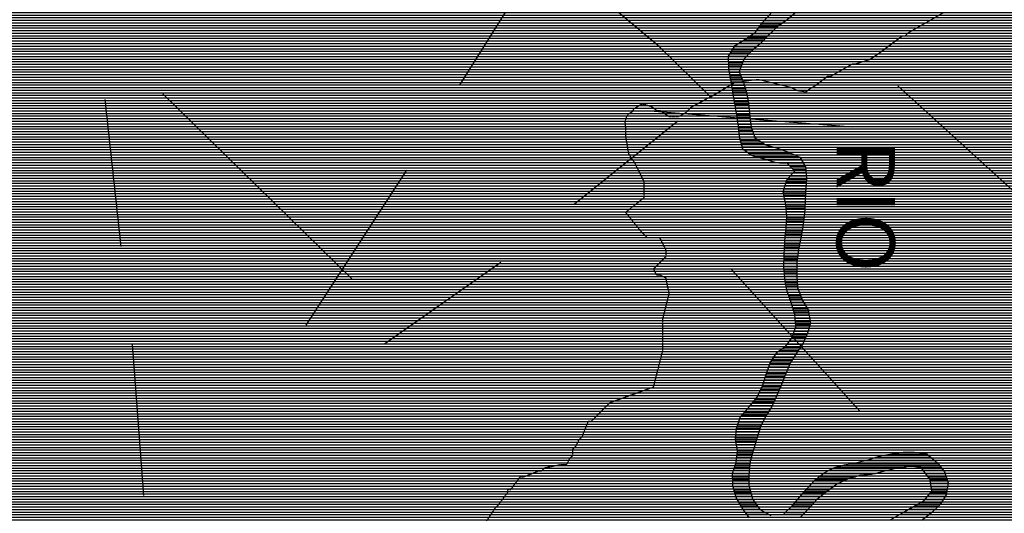
# Model space of a CAD drawing. Extents: x 141309 to 351559, y 7958237 to 8106737.
# Drawn here: x 209213 to 218724, y 8013535 to 8018302 of the extents above; entities that cross this region are included whole.
import ezdxf

# ---------------------------------------------------------------- set-up
doc = ezdxf.new("R2010")
doc.units = 0
doc.header["$MEASUREMENT"] = 0
doc.linetypes.add('TRACO_48', pattern=[2.8, 2.2, -0.6])
for name, color, linetype in [('ESTRADA_N_PAV', 1, 'CONTINUOUS'), ('ESTRADA_PAV', 1, 'CONTINUOUS'), ('FALHAS', 7, 'CONTINUOUS'), ('PEA', 241, 'CONTINUOUS'), ('POLIGONO_RIOS', 140, 'CONTINUOUS'), ('RIOS', 140, 'CONTINUOUS'), ('TEXTO_RIOS', 140, 'CONTINUOUS')]:
    doc.layers.add(name, color=color, linetype=linetype)
doc.styles.add('ROMAND', font='ROMAND.SHX')

# ---------------------------------------------------------------- blocks, each defined once
blk = doc.blocks.new('*X22')
at = {"layer": 'POLIGONO_RIOS'}
for points in [[(216356.970158, 8018232.129535), (216531.67876, 8018232.131282)], [(216379.685031, 8018263.379795), (216574.287021, 8018263.381741)], [(216406.253656, 8018294.630094), (216617.876876, 8018294.63221)], [(216256.091668, 8018138.378427), (216431.115129, 8018138.380178)], [(216302.551027, 8018169.628925), (216462.656911, 8018169.630526)], [(216334.255286, 8018200.879275), (216497.167835, 8018200.880904)], [(216118.034533, 8018044.626948), (216334.871899, 8018044.629116)], [(216159.080257, 8018075.877391), (216370.460046, 8018075.879505)], [(216209.441039, 8018107.127928), (216400.787587, 8018107.129841)], [(216060.522118, 8017950.876274), (216236.611474, 8017950.878035)], [(216079.692923, 8017982.126498), (216266.940416, 8017982.128371)], [(216098.863728, 8018013.376723), (216298.719027, 8018013.378722)], [(216060.2868, 8017919.626238), (216206.791702, 8017919.627703)], [(216061.419976, 8017888.376217), (216195.353519, 8017888.377556)], [(216062.553153, 8017857.126195), (216183.915336, 8017857.127409)], [(216064.194076, 8017825.876178), (216172.477152, 8017825.877261)], [(216069.88176, 8017794.626202), (216165.332463, 8017794.627157)], [(216075.569443, 8017763.376226), (216177.380191, 8017763.377244)], [(216081.257127, 8017732.12625), (216189.427919, 8017732.127332)], [(216086.419944, 8017700.876269), (216201.239752, 8017700.877417)], [(216091.362205, 8017669.626285), (216211.12733, 8017669.627483)], [(216096.304466, 8017638.376302), (216221.014908, 8017638.377549)], [(216101.246726, 8017607.126318), (216230.902486, 8017607.127614)], [(216106.188987, 8017575.876334), (216237.243373, 8017575.877645)], [(216111.131248, 8017544.626351), (216243.058021, 8017544.62767)], [(216116.073509, 8017513.376367), (216248.872669, 8017513.377695)], [(216121.405562, 8017482.126388), (216253.43736, 8017482.127708)], [(216127.57037, 8017450.876416), (216256.957302, 8017450.87771)], [(216133.735178, 8017419.626445), (216260.477244, 8017419.627712)], [(216139.899986, 8017388.376473), (216264.000886, 8017388.377714)], [(216144.586042, 8017357.126487), (216267.538029, 8017357.127717)], [(216148.779688, 8017325.876496), (216271.075173, 8017325.877719)], [(216152.973333, 8017294.626505), (216274.612316, 8017294.627722)], [(216156.698208, 8017263.376509), (216278.673047, 8017263.377729)], [(216159.514217, 8017232.126505), (216289.348123, 8017232.127803)], [(216162.330226, 8017200.8765), (216300.023199, 8017200.877877)], [(216165.646145, 8017169.6265), (216310.698276, 8017169.62795)], [(216173.956154, 8017138.37655), (216351.949598, 8017138.37833)], [(216182.266162, 8017107.1266), (216399.203279, 8017107.128769)], [(216190.57617, 8017075.87665), (216480.937246, 8017075.879554)], [(216205.965404, 8017044.626771), (216578.944063, 8017044.630501)], [(216249.372183, 8017013.377172), (216662.442961, 8017013.381303)], [(216302.349478, 8016982.127669), (216732.109745, 8016982.131967)], [(216418.197878, 8016950.878794), (216762.421239, 8016950.882237)], [(216552.45899, 8016919.630104), (216781.6385, 8016919.632396)], [(216652.852909, 8016888.381075), (216800.855761, 8016888.382555)], [(216657.282807, 8016794.63102), (216810.030249, 8016794.632548)], [(216683.939155, 8016857.131353), (216806.255079, 8016857.132576)], [(216687.612353, 8016825.881357), (216808.142664, 8016825.882562)], [(216606.539572, 8016700.880414), (216807.203046, 8016700.88242)], [(216616.442245, 8016732.130546), (216809.137427, 8016732.132473)], [(216626.953261, 8016763.380684), (216811.071808, 8016763.382525)], [(216587.492785, 8016638.380157), (216803.334284, 8016638.382316)], [(216593.717618, 8016607.130187), (216802.190163, 8016607.132271)], [(216596.6369, 8016669.630282), (216805.268665, 8016669.632368)], [(216599.942451, 8016575.880216), (216801.056089, 8016575.882227)], [(216606.167285, 8016544.630245), (216799.922015, 8016544.632183)], [(216612.180448, 8016513.380272), (216798.357214, 8016513.382134)], [(216615.490984, 8016482.130272), (216796.693373, 8016482.132084)], [(216618.801519, 8016450.880272), (216795.029533, 8016450.882035)], [(216622.112055, 8016419.630273), (216792.803771, 8016419.631979)], [(216619.493783, 8016325.880147), (216780.513811, 8016325.881758)], [(216621.204823, 8016357.130197), (216784.610464, 8016357.131832)], [(216622.915864, 8016388.380248), (216788.707118, 8016388.381906)], [(216611.231355, 8016232.129966), (216765.193789, 8016232.131505)], [(216614.508304, 8016263.380032), (216770.339188, 8016263.38159)], [(216617.782743, 8016294.630097), (216775.484587, 8016294.631674)], [(216602.79964, 8016138.379782), (216747.75015, 8016138.381232)], [(216604.677457, 8016169.629834), (216754.003534, 8016169.631327)], [(216607.954406, 8016200.8799), (216760.04839, 8016200.881421)], [(216597.509044, 8016044.629631), (216730.656941, 8016044.630962)], [(216599.272576, 8016075.879681), (216735.243383, 8016075.881041)], [(216601.036108, 8016107.129732), (216741.496767, 8016107.131136)], [(216594.05823, 8015950.879497), (216719.580345, 8015950.880752)], [(216595.04399, 8015982.12954), (216723.272544, 8015982.130822)], [(216596.029751, 8016013.379583), (216726.964742, 8016013.380892)], [(216593.072469, 8015919.629454), (216719.338632, 8015919.630717)], [(216595.851314, 8015888.379449), (216719.154251, 8015888.380682)], [(216599.214594, 8015857.12945), (216718.96987, 8015857.130647)], [(216602.577874, 8015825.87945), (216718.948554, 8015825.880614)], [(216605.941154, 8015794.629451), (216720.836138, 8015794.6306)], [(216610.615749, 8015763.379465), (216722.723723, 8015763.380586)], [(216616.710837, 8015732.129493), (216724.611308, 8015732.130572)], [(216622.805926, 8015700.87952), (216731.789746, 8015700.88061)], [(216630.357231, 8015669.629563), (216744.202162, 8015669.630701)], [(216641.048751, 8015638.379637), (216756.614578, 8015638.380793)], [(216651.740272, 8015607.129711), (216769.026995, 8015607.130884)], [(216662.431792, 8015575.879785), (216784.400022, 8015575.881004)], [(216671.991509, 8015544.629847), (216803.260182, 8015544.63116)], [(216681.329985, 8015513.379908), (216822.120342, 8015513.381316)], [(216690.668462, 8015482.129968), (216833.476419, 8015482.131396)], [(216699.253369, 8015450.880021), (216838.858346, 8015450.881417)], [(216701.805339, 8015419.630013), (216844.240274, 8015419.631438)], [(216704.357309, 8015388.380006), (216849.622201, 8015388.381459)], [(216693.893475, 8015294.629802), (216827.449761, 8015294.631138)], [(216703.794593, 8015325.879934), (216837.909449, 8015325.881275)], [(216706.909279, 8015357.129998), (216848.369138, 8015357.131413)], [(216650.11765, 8015200.879266), (216789.592937, 8015200.88066)], [(216673.787033, 8015232.129535), (216802.758585, 8015232.130825)], [(216683.992356, 8015263.37967), (216815.924232, 8015263.38099)], [(216551.635211, 8015107.128182), (216734.231731, 8015107.130008)], [(216595.082259, 8015138.378649), (216755.183811, 8015138.38025)], [(216626.448267, 8015169.628996), (216776.135891, 8015169.630493)], [(216476.266801, 8015013.377329), (216672.819035, 8015013.379295)], [(216497.536568, 8015044.627575), (216692.983571, 8015044.629529)], [(216518.806334, 8015075.87782), (216713.279651, 8015075.879765)], [(216438.240302, 8014919.62685), (216627.451856, 8014919.628742)], [(216448.934028, 8014950.87699), (216640.488913, 8014950.878905)], [(216459.627753, 8014982.12713), (216653.52597, 8014982.129069)], [(216406.578971, 8014825.876434), (216589.186581, 8014825.87826)], [(216417.086021, 8014857.126572), (216601.600211, 8014857.128417)], [(216427.59307, 8014888.37671), (216614.414798, 8014888.378579)], [(216356.634215, 8014700.875803), (216537.511169, 8014700.877611)], [(216370.948249, 8014732.125979), (216550.934405, 8014732.127779)], [(216385.262283, 8014763.376155), (216564.357641, 8014763.377946)], [(216396.071922, 8014794.626296), (216576.772952, 8014794.628103)], [(216295.752861, 8014607.125095), (216496.305247, 8014607.1271)], [(216321.008786, 8014638.37538), (216510.223666, 8014638.377273)], [(216342.320181, 8014669.625627), (216524.087933, 8014669.627444)], [(216214.231312, 8014513.374181), (216444.973313, 8014513.376488)], [(216242.922226, 8014544.624501), (216465.137849, 8014544.626723)], [(216270.496936, 8014575.874809), (216482.386828, 8014575.876928)], [(216157.548371, 8014419.623515), (216393.121781, 8014419.625871)], [(216168.137216, 8014450.873654), (216408.544493, 8014450.876058)], [(216185.540399, 8014482.123861), (216424.808777, 8014482.126253)], [(216133.345369, 8014325.873174), (216355.668062, 8014325.875397)], [(216136.370681, 8014357.123237), (216365.063993, 8014357.125524)], [(216146.959526, 8014388.373376), (216377.69907, 8014388.375683)], [(216128.188435, 8014263.373056), (216336.865751, 8014263.375143)], [(216130.467744, 8014232.123046), (216327.376658, 8014232.125015)], [(216130.766902, 8014294.623115), (216346.272131, 8014294.62527)], [(216135.918354, 8014200.873068), (216317.887564, 8014200.874887)], [(216141.368965, 8014169.623089), (216308.398471, 8014169.624759)], [(216146.488027, 8014138.373107), (216298.911838, 8014138.374631)], [(216134.242067, 8014044.622886), (216270.724044, 8014044.624251)], [(216138.324053, 8014075.87296), (216280.119975, 8014075.874378)], [(216142.40604, 8014107.123033), (216289.515906, 8014107.124505)], [(217368.642592, 8014044.63523), (218052.070901, 8014044.642064)], [(217479.255365, 8014075.886369), (218014.173011, 8014075.891718)], [(217616.440829, 8014107.137774), (217976.275121, 8014107.141372)], [(216109.067872, 8013950.872535), (216260.226353, 8013950.874047)], [(216119.240987, 8013982.12267), (216263.011695, 8013982.124107)], [(216129.414101, 8014013.372804), (216265.797038, 8014013.374168)], [(217029.635696, 8013950.881741), (217607.313012, 8013950.887517)], [(217101.03933, 8013982.132488), (217773.122094, 8013982.139209)], [(217233.919575, 8014013.38385), (218085.496353, 8014013.392365)], [(217879.342009, 8013982.140271), (218109.442568, 8013982.142572)], [(217939.010344, 8013950.890834), (218133.388784, 8013950.892778)], [(216099.067598, 8013919.622402), (216257.44101, 8013919.623986)], [(216099.535373, 8013888.372374), (216256.576957, 8013888.373944)], [(216100.003148, 8013857.122345), (216256.298932, 8013857.123908)], [(216894.97004, 8013857.130295), (217191.244261, 8013857.133258)], [(216935.364768, 8013888.380732), (217286.354021, 8013888.384242)], [(216975.759496, 8013919.631169), (217480.500493, 8013919.636216)], [(217963.696828, 8013919.641048), (218150.758458, 8013919.642919)], [(217988.383312, 8013888.391262), (218161.694901, 8013888.392995)], [(218009.692198, 8013857.141442), (218172.631345, 8013857.143072)], [(216100.470922, 8013825.872317), (216256.020906, 8013825.873873)], [(216103.19033, 8013794.622311), (216258.797069, 8013794.623867)], [(216111.842098, 8013763.372365), (216267.262361, 8013763.373919)], [(216807.54471, 8013763.379322), (217036.303066, 8013763.381609)], [(216835.774735, 8013794.629637), (217078.702356, 8013794.632066)], [(216865.124941, 8013825.879964), (217127.914764, 8013825.882591)], [(218013.636079, 8013825.891449), (218181.784517, 8013825.89313)], [(218017.579961, 8013794.641455), (218176.020466, 8013794.64304)], [(218021.523843, 8013763.391462), (218170.256416, 8013763.392949)], [(216120.493865, 8013732.122418), (216275.727654, 8013732.123971)], [(216129.145632, 8013700.872472), (216284.192946, 8013700.874022)], [(216143.082861, 8013669.622578), (216295.435568, 8013669.624102)], [(216727.862549, 8013669.628426), (216913.482438, 8013669.630282)], [(216754.481028, 8013700.878725), (216953.877166, 8013700.880719)], [(216781.012869, 8013732.129023), (216994.271894, 8013732.131156)], [(217956.3352, 8013669.640711), (218134.270329, 8013669.64249)], [(217983.088027, 8013700.891011), (218153.054705, 8013700.892711)], [(218009.840855, 8013732.141312), (218164.492365, 8013732.142858)], [(216161.366975, 8013638.372728), (216316.690777, 8013638.374281)], [(216179.651089, 8013607.122878), (216337.945985, 8013607.124461)], [(216197.935203, 8013575.873028), (216359.201193, 8013575.87464)], [(216640.930011, 8013575.877458), (216829.721796, 8013575.879346)], [(216674.289274, 8013607.127824), (216857.795371, 8013607.129659)], [(216701.21686, 8013638.378127), (216885.277292, 8013638.379967)], [(217801.548559, 8013575.889064), (218057.789846, 8013575.891626)], [(217856.170937, 8013607.139643), (218090.964765, 8013607.141991)], [(217910.249449, 8013638.390217), (218115.485954, 8013638.392269)], [(216221.810992, 8013544.623233), (216412.840282, 8013544.625144)], [(216607.570749, 8013544.627091), (216800.307995, 8013544.629018)], [(217746.696824, 8013544.638482), (218024.614928, 8013544.641261)]]:
    blk.add_lwpolyline(points, dxfattribs=at)

msp = doc.modelspace()

# ---------------------------------------------------------------- hatches: boundary and pattern name
at = {"layer": 'PEA'}
h = msp.add_hatch(dxfattribs=at)
h.set_pattern_fill('ANSI31', color=256, scale=200, angle=135, style=0)
h.set_pattern_definition([(180, (-186330.674, 1172.394), (-5e-15, -25), [])])
h.paths.add_polyline_path([(224650, 8015617.6), (224679.7, 8015686.5), (224732.4, 8015750.5), (224775.1, 8015806.8), (224812.7, 8015847.8), (224863.3, 8015876.3), (224951.8, 8015925.5), (225017.6, 8015954.1), (225111.2, 8016000.7), (225154.1, 8016031.7), (225191.8, 8016080.3), (225198.8, 8016131.2), (225180, 8016225), (225153.9, 8016280.6), (225117.5, 8016346.2), (225099.1, 8016401.9), (225050, 8016470), (225013.9, 8016512.8), (224982.9, 8016560.7), (224928.8, 8016613.5), (224895.2, 8016664), (224818, 8016739.4), (224761.6, 8016782), (224700.1, 8016819.5), (224625.9, 8016856.8), (224546.7, 8016891.6), (224472.3, 8016939.1), (224428.8, 8016964), (224318.7, 8017028.9), (224249.4, 8017081.6), (224187.7, 8017139.4), (224143.8, 8017197.3), (224102.4, 8017238.9), (224107.9, 8017246.5), (223816.2, 8017314.2), (223684.5, 8017391), (223519.9, 8017478.7), (223289.4, 8017555.5), (222488.2, 8017851.6), (222279.6, 8017928.4), (222093, 8018049), (221950.3, 8018125.8), (221785.7, 8018268.4), (221599.1, 8018443.8), (221346.7, 8018553.5), (220962.5, 8018663.2), (220721, 8018805.7), (220501.5, 8018882.5), (219996.6, 8019003.1), (219777.1, 8019079.9), (219601.5, 8019123.8), (219393, 8019189.6), (219184.4, 8019288.3), (218756.4, 8019606.3), (218569.8, 8019770.8), (218339.3, 8019913.4), (218032, 8019968.2), (217669.8, 8019968.2), (217318.5, 8020023.1), (216890.5, 8020066.9), (216649, 8020154.7), (216308.7, 8020319.2), (216133.1, 8020505.6), (215979.5, 8020626.3), (215836.8, 8020746.9), (215760, 8020889.5), (215694.1, 8021097.8), (215551.4, 8021426.8), (215441.7, 8021591.3), (215331.9, 8021755.8), (215090.4, 8021876.5), (214510.1, 8022116.2), (213994.2, 8022335.6), (213752.7, 8022489.1), (213193, 8022862), (212797.8, 8023278.7), (212402.7, 8023662.5), (212183.2, 8023914.8), (211941.7, 8024167), (211634.4, 8024528.9), (211129.5, 8024978.6), (210734.4, 8025318.6), (210251.4, 8025658.5), (209340.4, 8026404.3), (208758.7, 8026843), (208166, 8027303.6), (207702.5, 8027571.4), (207241.5, 8027790.7), (206912.2, 8027944.3), (206639.3, 8028189.7), (206625.9, 8028107.6), (206609.2, 8028026.2), (206577.4, 8027929.3), (206537.7, 8027850.2), (206483.3, 8027727.7), (206433.6, 8027630.6), (206394, 8027541.3), (206352.2, 8027434.2), (206302.6, 8027327), (206260.5, 8027235.1), (206208.3, 8027135.5), (206158.5, 8027048.6), (206111, 8026976.9), (206066.3, 8026892.6), (206001.6, 8026770), (205954.4, 8026680.6), (205904.6, 8026593.7), (205854.8, 8026501.7), (205805.3, 8026394.5), (205768.2, 8026310.3), (205693.4, 8026182.5), (205656.1, 8026110.9), (205621.6, 8026026.8), (205574.4, 8025937.3), (205521.8, 8025863.1), (205461.7, 8025778.6), (205411.7, 8025704.4), (205333.4, 8025645), (205253, 8025555.2), (205177.5, 8025478.1), (205081.7, 8025390.6), (205021.1, 8025336.5), (204945.3, 8025279.7), (204864.5, 8025215.3), (204778.7, 8025145.7), (204703, 8025078.7), (204607, 8025009), (204525.9, 8024964.8), (204422.1, 8024897.5), (204353.9, 8024845.9), (204288.3, 8024794.3), (204220.1, 8024737.6), (204151.8, 8024691.1), (204068.3, 8024641.8), (204000, 8024595.2), (203936.9, 8024541.1), (203868.7, 8024489.5), (203800.6, 8024430.3), (203748, 8024358.6), (203682.9, 8024263.9), (203620.6, 8024159), (203604.2, 8024054.8), (203603.2, 8023948.2), (203604.5, 8023859.4), (203613.4, 8023775.8), (203640.1, 8023697.5), (203677.4, 8023591.4), (203727.2, 8023503.2), (203786.8, 8023443.1), (203846.3, 8023388), (203931.3, 8023338.3), (203998.6, 8023280.8), (204060.7, 8023225.8), (204130.5, 8023165.8), (204198, 8023093.1), (204257.6, 8023030.4), (204319.8, 8022967.8), (204389.8, 8022902.7), (204457.1, 8022837.6), (204527.1, 8022767.4), (204577, 8022669.1), (204601.8, 8022547.6), (204618.3, 8022464.1), (204640, 8022378.1), (204661.7, 8022289.6), (204680.8, 8022206.1), (204692.3, 8022120), (204709.1, 8022018.7), (204723.1, 8021935.1), (204740, 8021821.2), (204754.6, 8021697), (204743.2, 8021600.4), (204724.1, 8021508.8), (204684.7, 8021411.9), (204660.5, 8021315.2), (204641.4, 8021223.6), (204713.5, 8021192.7), (204774.3, 8021213.6), (204825, 8021231.9), (204880.7, 8021257.9), (204923.6, 8021286.3), (204981.9, 8021307.2), (205040.3, 8021317.9), (205098.8, 8021313.5), (205150.2, 8021270.8), (205209.2, 8021230.7), (205260.4, 8021195.7), (205314, 8021183.6), (205356.9, 8021209.4), (205399.7, 8021255.6), (205437.4, 8021296.6), (205492.4, 8021380.9), (205517, 8021457.4), (205543.5, 8021589.8), (205550.2, 8021668.6), (205566.9, 8021772.9), (205576.1, 8021859.3), (205589.9, 8021986.4), (205596.7, 8022067.8), (205603.5, 8022139), (205613, 8022195), (205655.6, 8022253.8), (205698.6, 8022282.2), (205754.7, 8022270), (205783.4, 8022199.2), (205799.8, 8022102.9), (205806.7, 8021942.9), (205807.3, 8021882), (205805.4, 8021831.2), (205803.9, 8021732.1), (205794.4, 8021678.7), (205782.2, 8021627.7), (205772.6, 8021574.3), (205745.7, 8021480.1), (205721.1, 8021403.6), (205714.4, 8021319.7), (205709.9, 8021266.3), (205741.1, 8021210.8), (205807.5, 8021188.6), (205853.5, 8021166.2), (205887.4, 8021098), (205898.2, 8021034.6), (205901.5, 8020973.7), (205858.7, 8020932.6), (205782.5, 8020919.1), (205719, 8020910.8), (205663.3, 8020887.4), (205607.6, 8020858.9), (205552.3, 8020805), (205522.5, 8020738.7), (205521, 8020647.2), (205544.4, 8020596.7), (205591.2, 8020513.3), (205601.9, 8020460.1), (205585.1, 8020368.5), (205535, 8020307), (205446.7, 8020235), (205398.8, 8020201.5), (205343.2, 8020162.8), (205290.3, 8020114), (205230.6, 8019996.6), (205208.4, 8019937.9), (205161.1, 8019846), (205139, 8019774.7), (205132.5, 8019673), (205148.4, 8019609.7), (205200.4, 8019516.2), (205241.6, 8019465.9), (205295.6, 8019420.7), (205362, 8019393.4), (205469, 8019384.4), (205532.6, 8019379.9), (205614.1, 8019375.7), (205667.7, 8019353.4), (205731.5, 8019336.2), (205795.6, 8019298.8), (205844.2, 8019268.8), (205890.4, 8019236.3), (205944.1, 8019213.9), (205990.2, 8019186.5), (206054.2, 8019151.6), (206123.1, 8019126.9), (206181.8, 8019107.1), (206172.5, 8019033.4), (206114.9, 8018954.1), (206054.4, 8018902.7), (205978.6, 8018853.6), (205895.1, 8018819.8), (205775.5, 8018813.5), (205704.1, 8018828), (205602, 8018865), (205525.3, 8018897.3), (205405.3, 8018939.2), (205359.2, 8018959.1), (205259.8, 8018980.9), (205185.6, 8019015.7), (205124.1, 8019058.3), (205072.7, 8019106), (205023.8, 8019151.2), (204954.4, 8019214), (204910.7, 8019254.2), (204856.9, 8019289.2), (204796.4, 8019242.9), (204768.9, 8019196.9), (204729.1, 8019112.7), (204699.2, 8019059), (204656.5, 8019012.9), (204593.3, 8018974.1), (204524.6, 8018973.4), (204471, 8018990.7), (204409.7, 8019010.4), (204346.1, 8019017.3), (204252, 8019013.8), (204191.2, 8018985.3), (204098.1, 8018892.9), (204050.6, 8018818.7), (204020.9, 8018744.8), (203996.3, 8018668.3), (203977.3, 8018553.9), (203960.3, 8018480), (203923.5, 8018413.1), (203922.5, 8018306.5), (203921.6, 8018194.9), (203920.6, 8018085.8), (203921.9, 8017994.4), (203918.5, 8017882.7), (203907.6, 8017748.1), (203888.4, 8017666.7), (203871.8, 8017577.7), (203860.2, 8017493.8), (203838.6, 8017399.6), (203827.3, 8017300.5), (203828.6, 8017211.7), (203832.3, 8017130.6), (203861.7, 8017039.6), (203934.2, 8016972), (204019.1, 8016929.9), (204091.2, 8016892.8), (204166, 8016840.5), (204243.4, 8016785.7), (204341.2, 8016733.6), (204413.3, 8016696.5), (204493, 8016662), (204567.7, 8016617.2), (204652.5, 8016582.8), (204734.8, 8016543.3), (204812.3, 8016485.9), (204869.4, 8016420.6), (204895.7, 8016386.4), (205104.9, 8016316.8), (205045.5, 8016068.2), (205056.4, 8016032.3), (205052.5, 8015951), (205049, 8015839.3), (205045.4, 8015735.3), (205041.1, 8015629), (205340.1, 8014759.8), (205172.1, 8014524.6), (204856.4, 8014477.8), (204856.7, 8014474.3), (204873.8, 8014357.8), (204880.2, 8014266.5), (204901.9, 8014180.5), (204926, 8014099.6), (204957.8, 8014018.8), (204984.7, 8013930.4), (205006.2, 8013852), (205005, 8013758.1), (205011.5, 8013666.8), (205012.7, 8013583.1), (204996.5, 8013468.7), (204969.6, 8013382.1), (204930.3, 8013277.6), (204901.1, 8013178.2), (204871.6, 8013096.7), (204843.1, 8012949.1), (204823.9, 8012865.1), (204789.9, 8012742.9), (204750.2, 8012658.7), (204687.6, 8012571.6), (204635.3, 8012479.6), (204590.5, 8012400.3), (204523.5, 8012265), (204473.6, 8012185.7), (204418.6, 8012098.7), (204376.3, 8012024.6), (204341.7, 8011945.5), (204276.4, 8011866), (204216.4, 8011776.4), (204153.6, 8011704.6), (204063.2, 8011599.4), (204005.9, 8011497.2), (203963.6, 8011418), (203929.2, 8011328.7), (203904.9, 8011242.1), (203883.2, 8011153.1), (203856.2, 8011076.6), (203831.9, 8010987.5), (203813.4, 8010860.4), (203809.5, 8010776.6), (203808.7, 8010654.8), (203805, 8010553.2), (203788.5, 8010456.6), (203772, 8010362.5), (203755.9, 8010245.6), (203759.6, 8010164.4), (203763.7, 8010057.9), (203770.1, 8009969.2), (203789.7, 8009847.6), (203814.5, 8009723.6), (203828.6, 8009635), (203850.8, 8009510.9), (203862.5, 8009404.5), (203869.1, 8009308.2), (203883.1, 8009219.5), (203874.1, 8009138.2), (203857.9, 8009021.3), (203848.9, 8008937.4), (203842.7, 8008835.9), (203838.8, 8008754.6), (203837.5, 8008668.3), (203833.6, 8008582), (203824.6, 8008498.2), (203821.1, 8008386.5), (203814.6, 8008305.2), (203803.3, 8008203.6), (203786.6, 8008122.2), (203770, 8008038.2), (203748.3, 8007944), (203713.8, 8007859.9), (203697.5, 8007753.1), (203693.6, 8007664.2), (203692.7, 8007555.1), (203693.9, 8007468.8), (203690.2, 8007372.4), (203673.5, 8007293.5), (203656.9, 8007207), (203629.9, 8007130.6), (203595.6, 8007031.2), (203550.9, 8006939.2), (203511.2, 8006860.1), (203474, 8006778.4), (203449.8, 8006686.7), (203430.8, 8006587.5), (203411.5, 8006508.6), (203384.7, 8006424.6), (203355.2, 8006345.5), (203312.8, 8006271.4), (203260.1, 8006209.8), (203184.5, 8006137.8), (203121.4, 8006086.3), (203037.8, 8006039.5), (202953.6, 8006030.8), (202871.9, 8006029.8), (202772.1, 8006038.7), (202677.7, 8006034.9), (202591.5, 8005993.2), (202520.7, 8005936.5), (202440, 8005869.5), (202385.2, 8005772.4), (202305.2, 8005652.1), (202252.5, 8005590.5), (202172.1, 8005493), (202117, 8005423.8), (202051.8, 8005336.7), (201994.1, 8005267.5), (201931.2, 8005198.2), (201863.2, 8005133.9), (201800.2, 8005069.6), (201719.5, 8005000.1), (201588.3, 8004891.8), (201512.5, 8004832.5), (201401.6, 8004727.1), (201323.5, 8004657.5), (201245.3, 8004585.5), (201179.9, 8004518.7), (201086.9, 8004416), (201061.6, 8004394.2), (237428.4, 8004282.6), (237396.5, 8004378.1), (237372.5, 8004464.1), (237338.2, 8004547.4), (237303.9, 8004640.8), (237281.8, 8004767.4), (237275.3, 8004876.3), (237253.4, 8004992.7), (237239.4, 8005086.3), (237225.5, 8005174.9), (237208.9, 8005273.6), (237184.8, 8005364.6), (237183.6, 8005455.8), (237182.4, 8005547.1), (237176.1, 8005638.3), (237156.9, 8005736.9), (237109.1, 8005886), (237085, 8005977), (237050.6, 8006065.4), (237018.9, 8006151.3), (236968.8, 8006282.7), (236787.4, 8006313.2), (236188.6, 8006398.5), (235684.8, 8006537.6), (234765.8, 8006928.6), (234415.5, 8007180.2), (233895.3, 8007524.5), (233383.6, 8007896.4), (232977.5, 8008119.8), (232329.1, 8008428.2), (231848.4, 8008680.8), (231568.6, 8008990.8), (231092.1, 8009539.2), (231029.7, 8009546.2), (230935.4, 8009558), (230800.5, 8009566.7), (230739.3, 8009578.8), (230675.4, 8009608.6), (230619, 8009641.1), (230542.3, 8009681), (230488.5, 8009713.4), (230398.9, 8009758.2), (230334.9, 8009795.7), (230237.3, 8009883.6), (230178.1, 8009941.4), (230088.1, 8010029.4), (230026.4, 8010089.7), (229967, 8010162.7), (229915.3, 8010233.3), (229868.7, 8010309.1), (229842.8, 8010352), (229798.5, 8010443), (229735.9, 8010579.5), (229712.5, 8010627.5), (229691.6, 8010673), (229662.5, 8010774.3), (229633.5, 8010868), (229617.6, 8010918.6), (229590.9, 8011032.6), (229580.2, 8011085.9), (229566.3, 8011187.3), (229544.8, 8011293.8), (229533.9, 8011352.1), (229515.5, 8011410.3), (229483.7, 8011521.7), (229467.8, 8011574.9), (229436.2, 8011671.1), (229394, 8011807.8), (229365.1, 8011888.8), (229351.8, 8011942), (229325.6, 8012012.9), (229299.4, 8012078.6), (229244.6, 8012202.5), (229215.6, 8012293.7), (229171.5, 8012361.8), (229122.6, 8012417.2), (229027.5, 8012502.6), (228971.1, 8012540.1), (228899.1, 8012607.9), (228868.2, 8012648.3), (228834.6, 8012691.1), (228770, 8012781.9), (228741.5, 8012824.8), (228710.2, 8012890.5), (228666.2, 8012961.2), (228634.8, 8013039.6), (228619, 8013087.7), (228590, 8013178.8), (228555.9, 8013272.4), (228498.8, 8013370.9), (228437.2, 8013423.6), (228362.9, 8013468.6), (228281, 8013508.4), (228232.5, 8013523.1), (228135.7, 8013539.9), (228046.6, 8013544.1), (227985.3, 8013558.7), (227936.7, 8013583.6), (227865, 8013626.1), (227816.3, 8013663.7), (227759.5, 8013739.3), (227682.3, 8013812.2), (227638.5, 8013862.5), (227566.5, 8013927.8), (227507.5, 8013970.4), (227404.8, 8014058.2), (227350.9, 8014103.4), (227276.3, 8014173.8), (227214.7, 8014226.5), (227145.5, 8014271.5), (227071.3, 8014303.8), (226946.5, 8014317.7), (226895.6, 8014319.7), (226844.7, 8014319.2), (226735.4, 8014318.1), (226679.4, 8014315), (226588, 8014303.9), (226473.7, 8014287.5), (226410.2, 8014276.7), (226306, 8014270.6), (226247.4, 8014270), (226124.5, 8014281.6), (226048.6, 8014303.5), (225999.7, 8014353.8), (225993.7, 8014440.1), (226000.5, 8014508.7), (226007, 8014612.9), (226031.6, 8014689.4), (226066.4, 8014763.4), (226103.8, 8014832.3), (226158.7, 8014926.9), (226178.4, 8014985.5), (226164.5, 8015092), (226151, 8015160.5), (226109.4, 8015238.8), (226073.4, 8015276.5), (226011.8, 8015319.1), (225965.8, 8015338.9), (225902, 8015356.1), (225828, 8015375.6), (225705.7, 8015397.2), (225619.1, 8015401.4), (225497, 8015400.2), (225410.6, 8015391.7), (225273.4, 8015377.6), (225174.3, 8015371.5), (225039.5, 8015360), (224971, 8015346.6), (224907.4, 8015343.4), (224836.2, 8015340.1), (224772.7, 8015336.9), (224698.6, 8015359), (224626.5, 8015444.6), (224623.2, 8015510.7)])
h.paths.add_polyline_path([(211650.4, 8012386.4), (211686.7, 8012333.5), (211679.7, 8012272.4), (211660.3, 8012188.4), (211631, 8012081.4), (211606.3, 8012015.2), (211564, 8011923.3), (211554.6, 8011854.6), (211552.9, 8011783.5), (211553.6, 8011722.5), (211562.4, 8011618.5), (211573.2, 8011557.6), (211604.6, 8011481.8), (211628.1, 8011431.2), (211684.9, 8011353.1), (211733.8, 8011302.8), (211805.5, 8011260.3), (211899.9, 8011241), (211961.2, 8011216.2), (212022.3, 8011209.2), (212073.2, 8011212.2), (212136.7, 8011220.5), (212202.7, 8011233.9), (212268.8, 8011237.1), (212357.8, 8011238), (212442, 8011216), (212493.4, 8011173.3), (212516.9, 8011120.2), (212542.8, 8011074.8), (212551.2, 8011011.4), (212498.2, 8010972.7), (212442.4, 8010954.4), (212343.5, 8010930.5), (212285.1, 8010919.8), (212219.1, 8010908.9), (212148.2, 8010870.1), (212113.2, 8010816.4), (212073.2, 8010757.6), (212043.6, 8010670.9), (212029, 8010609.8), (212007.1, 8010520.7), (211984.8, 8010472.2), (211965.4, 8010390.7), (211948.1, 8010337.2), (211936, 8010283.8), (211880, 8010288.3), (211846.5, 8010331.1), (211790.2, 8010358.5), (211715.9, 8010401.9), (211664.3, 8010463.9), (211646, 8010512), (211658, 8010578.1), (211688, 8010621.6), (211728.1, 8010677.9), (211747.9, 8010726.3), (211752.2, 8010800), (211751.5, 8010855.9), (211732.7, 8010947.1), (211711.6, 8011013), (211662.2, 8011106.5), (211631.1, 8011156.9), (211597.6, 8011194.7), (211541.3, 8011232.2), (211490.2, 8011249.5), (211398.9, 8011225.7), (211327.7, 8011219.9), (211259.2, 8011203.9), (211170.7, 8011154.8), (211127.8, 8011121.3), (211085.2, 8011070.1), (211014.3, 8011038.9), (210958.2, 8011043.4), (210879.4, 8011040), (210810.4, 8011064.7), (210756.6, 8011131.4), (210737.5, 8011221.5), (210734.1, 8011290), (210733.4, 8011361.1), (210729.9, 8011439.8), (210711.4, 8011500.6), (210685.5, 8011543.5), (210646.6, 8011606.6), (210615.7, 8011646.9), (210574.6, 8011682.1), (210510.8, 8011696.7), (210459.7, 8011716.5), (210395.6, 8011764.1), (210336.5, 8011842.1), (210299.7, 8011920.6), (210260.7, 8011998.9), (210226.9, 8012064.6), (210182.6, 8012153), (210148.6, 8012236.5), (210153, 8012295), (210180.4, 8012348.6), (210228.6, 8012364.3), (210285, 8012324.3), (210313.6, 8012271.2), (210350, 8012200.5), (210368.4, 8012149.9), (210381.6, 8012099.2), (210395.1, 8012033.3), (210423.7, 8011977.7), (210493.2, 8011909.8), (210544.5, 8011867.2), (210585.6, 8011837.1), (210647.1, 8011794.6), (210700.8, 8011767.2), (210772.4, 8011732.4), (210854.3, 8011695.1), (210923.1, 8011680.5), (210984.1, 8011686.3), (211031.9, 8011732.5), (211036.2, 8011806.2), (211025.4, 8011861.9), (210975.9, 8011965.6), (210931.9, 8012031.2), (210866.4, 8012139.7), (210821.5, 8012256.7), (210844.3, 8012363), (210881.8, 8012419.2), (210934.6, 8012475.7), (210990.3, 8012496.6), (211046, 8012525), (211094.1, 8012540.8), (211178.3, 8012521.3), (211224.4, 8012488.8), (211280.8, 8012456.3), (211337.1, 8012426.4), (211428.6, 8012437.5), (211527.8, 8012436), (211584, 8012418.8)], flags=16)
h.paths.add_polyline_path([(211363, 8019429.2), (211312.4, 8019400.7), (211251.5, 8019392.5), (211198, 8019397), (211134.1, 8019426.8), (211082.8, 8019464.4), (211011.2, 8019494.2), (210932.3, 8019495.9), (210845.9, 8019484.9), (210792.9, 8019451.3), (210727, 8019425.2), (210630.5, 8019416.6), (210574.1, 8019449.1), (210522.9, 8019479), (210483.9, 8019554.8), (210457.7, 8019625.7), (210444.4, 8019676.4), (210438.7, 8019729.6), (210443.1, 8019790.6), (210457.5, 8019869.5), (210459.4, 8019922.9), (210463.9, 8019973.7), (210450.5, 8020042.2), (210437.2, 8020095.4), (210428.9, 8020148.6), (210430.5, 8020235), (210460.4, 8020293.7), (210513.5, 8020317.1), (210605.2, 8020307.9), (210671.6, 8020285.7), (210727.8, 8020263.4), (210789.1, 8020246.3), (210860.2, 8020259.7), (210920.8, 8020298.4), (210991.9, 8020314.4), (211065.1, 8020358.3), (211125.7, 8020402.1), (211201.4, 8020453.7), (211239.2, 8020492.1), (211279.5, 8020525.6), (211322.3, 8020561.6), (211395.4, 8020630.9), (211445.7, 8020677.1), (211542.1, 8020703.5), (211598.1, 8020704.1), (211639.1, 8020671.5), (211642.3, 8020615.6), (211660.9, 8020547.2), (211679.2, 8020496.6), (211700.3, 8020435.9), (211733.8, 8020398.1), (211787.7, 8020355.5), (211853.9, 8020351.1), (211917.4, 8020356.8), (211975.9, 8020362.5), (212052.1, 8020365.8), (212075.6, 8020315.3), (212060.9, 8020261.8), (212033.6, 8020205.6), (212003.8, 8020136.7), (211979.2, 8020065.4), (211949.3, 8020004.1), (211942.3, 8019948.2), (211945.2, 8019915.2), (211920.3, 8019871.7), (211885.1, 8019835.8), (211849.9, 8019799.9), (211807, 8019766.4), (211761.5, 8019735.5), (211716.2, 8019691.8), (211670.7, 8019668.5), (211594.7, 8019637.3), (211544.3, 8019598.7), (211498.9, 8019560.1), (211451.1, 8019516.4), (211400.8, 8019465.1)], flags=16)
h.paths.add_polyline_path([(220808.7, 8009688.4), (220848.8, 8009737.1), (220940.1, 8009768.5), (221011.3, 8009771.8), (221067.3, 8009769.8), (221151.3, 8009765.6), (221207.2, 8009766.1), (221296.1, 8009777.2), (221356.9, 8009805.8), (221420.2, 8009831.8), (221468.2, 8009857.7), (221526.4, 8009888.8), (221617.6, 8009925.3), (221675.9, 8009946.2), (221784.8, 8009982.8), (221855.7, 8010016.6), (221972.3, 8010050.8), (222035.6, 8010076.8), (222108.9, 8010128.4), (222167, 8010156.9), (222227.6, 8010205.8), (222270.3, 8010254.5), (222328, 8010318.6), (222363.1, 8010369.7), (222397.7, 8010459), (222422.5, 8010520.2), (222444.3, 8010614.4), (222451.2, 8010677.9), (222463, 8010764.4), (222475.1, 8010823), (222496.8, 8010922.2), (222541.9, 8010991.3), (222607.8, 8011012.3), (222658.3, 8011040.7), (222711.8, 8011038.7), (222770.1, 8011054.6), (222825.7, 8011085.6), (222886.1, 8011144.6), (222918.6, 8011200.8), (222996.7, 8011270.2), (223062.3, 8011316.6), (223110.2, 8011352.7), (223155.7, 8011381.1), (223239.4, 8011404.8), (223279.7, 8011440.7), (223337.4, 8011507.4), (223380.1, 8011563.7), (223432.4, 8011658.2), (223447, 8011721.8), (223443.2, 8011828.5), (223429.5, 8011919.8), (223415.7, 8012018.7), (223409.6, 8012107.5), (223405.7, 8012226.8), (223407.4, 8012303.1), (223416.8, 8012376.8), (223436.5, 8012435.4), (223473.9, 8012501.9), (223519.4, 8012527.7), (223580.5, 8012525.8), (223646.7, 8012513.8), (223695.3, 8012488.9), (223764.7, 8012433.7), (223803.3, 8012393.5), (223867.7, 8012323), (223903.9, 8012265), (223940.6, 8012173.9), (223956.5, 8012115.6), (223977.9, 8012019.3), (223991.6, 8011933.1), (224005.2, 8011852), (224029.1, 8011768.4), (224068.6, 8011641.8), (224102.6, 8011560.9), (224165, 8011444.7), (224216.4, 8011391.9), (224265.6, 8011318.7), (224314.8, 8011237.9), (224340.8, 8011195), (224428.5, 8011084.2), (224482.7, 8011016.1), (224526.7, 8010950.5), (224557.9, 8010889.9), (224607.3, 8010791.4), (224633.6, 8010712.9), (224688.4, 8010589), (224709.4, 8010535.9), (224727.9, 8010472.6), (224770.4, 8010315.5), (224776.2, 8010244.5), (224771.8, 8010183.5), (224757.1, 8010135), (224711.9, 8010086.3), (224674.3, 8010030.1), (224593.6, 8009968.3), (224538, 8009937.2), (224457.1, 8009893.2), (224401.6, 8009854.6), (224343.9, 8009775.2), (224316.6, 8009714), (224284.7, 8009614.6), (224270.1, 8009548.5), (224248, 8009482.2), (224218.2, 8009420.9), (224183.7, 8009321.5), (224156.2, 8009275.5), (224105.5, 8009259.8), (224036.8, 8009261.6), (223959.9, 8009311.6), (223905.9, 8009361.9), (223813.2, 8009465.1), (223756.3, 8009540.7), (223697.1, 8009608.6), (223632.7, 8009679.1), (223550, 8009787.5), (223495.8, 8009865.7), (223425.8, 8009979.2), (223379.3, 8010039.7), (223302.4, 8010094.8), (223243.4, 8010134.9), (223153.8, 8010182.2), (223092.9, 8010176.5), (223024.3, 8010165.7), (222958.4, 8010139.6), (222885.2, 8010090.6), (222842.4, 8010049.5), (222792.7, 8009942.3), (222768.4, 8009845.5), (222764.8, 8009710.9), (222775.8, 8009634.8), (222817.8, 8009521), (222846.6, 8009445), (222885.7, 8009366.7), (222919.6, 8009288.3), (222951.4, 8009176.9), (222954.8, 8009100.7), (222953.6, 8008978.8), (222939.3, 8008892.3), (222887.4, 8008762.2), (222862.4, 8008718.8), (222835, 8008670.3), (222757.5, 8008547.6), (222717.5, 8008478.6), (222667.6, 8008396.8), (222614.4, 8008373.4), (222550.7, 8008380.3), (222474.1, 8008405), (222430.5, 8008435), (222392, 8008467.6), (222353.1, 8008533.3), (222321.7, 8008614.2), (222313.2, 8008687.8), (222312.2, 8008776.7), (222308.8, 8008852.9), (222302.8, 8008939.1), (222299.6, 8008992.5), (222294, 8009045.7), (222290.9, 8009096.5), (222271.6, 8009225.8), (222248, 8009291.6), (222206.2, 8009382.6), (222162.5, 8009427.9), (222083.4, 8009444.9), (222014.8, 8009444.2), (221948.6, 8009443.5), (221877.4, 8009442.8), (221778.2, 8009436.7), (221717.3, 8009423.4), (221653.9, 8009407.5), (221580.4, 8009386.4), (221529.6, 8009375.8), (221387.5, 8009346.4), (221313.7, 8009343.1), (221204.4, 8009339.4), (221130.6, 8009338.7), (221051.7, 8009337.9), (220980.5, 8009339.7), (220919.4, 8009341.6), (220865.9, 8009348.7), (220804.5, 8009383.6), (220773.3, 8009436.6), (220754.6, 8009520.2), (220764, 8009588.9)], flags=16)

# ---------------------------------------------------------------- linework, layer by layer
at = {"layer": 'ESTRADA_N_PAV', "linetype": 'TRACO_48', "flags": 128}
for points in [[(215065.2, 8016442.3), (215246.5, 8016586), (215246.5, 8016616), (215246.5, 8016706), (215246.5, 8016736), (215156.5, 8016916), (215096.5, 8017006), (215066.5, 8017186), (215066.5, 8017216), (215066.5, 8017246), (215066.5, 8017276), (215061.5, 8017316), (215074.9, 8017361.1), (215096.5, 8017396), (215131.8, 8017414.6), (215146.8, 8017443), (215216.5, 8017486), (215246.5, 8017486), (215319.2, 8017461.4), (215366.5, 8017426), (215396.5, 8017426), (215486.5, 8017366), (215516.5, 8017366), (215546.5, 8017366), (215576.5, 8017366), (215652.2, 8017407.9), (215696.5, 8017456), (215885.6, 8017558.9)], [(211646.5, 8011246), (211676.5, 8011246), (211886.5, 8011216), (211916.5, 8011216), (212096.5, 8011246), (212126.5, 8011246), (212306.5, 8011336), (212336.5, 8011336), (212606.5, 8011546), (212756.5, 8011726), (212816.5, 8011756), (212816.5, 8011786), (212846.5, 8011786), (212876.5, 8012176), (212876.5, 8012206), (212936.5, 8012446), (212996.5, 8012686), (213026.5, 8012686), (213026.5, 8012716), (213116.5, 8012806), (213116.5, 8012836), (213146.5, 8012836), (213176.5, 8012986), (213176.5, 8013016), (213236.5, 8013106), (213476.5, 8013226), (213506.5, 8013226), (213566.5, 8013256), (213656.5, 8013346), (213686.5, 8013346), (213686.5, 8013376), (213686.5, 8013406), (213806.5, 8013586), (213836.5, 8013616), (213926.5, 8013736), (213926.5, 8013766), (213956.5, 8013766), (214046.5, 8013886), (214076.5, 8013886), (214226.5, 8013946), (214256.5, 8013946), (214286.5, 8013976), (214436.5, 8014006), (214466.5, 8014006), (214496.5, 8014006), (214526.5, 8014066), (214556.5, 8014096), (214556.5, 8014126), (214556.5, 8014156), (214586.5, 8014186), (214616.5, 8014246), (214646.5, 8014276), (214706.5, 8014426), (214736.5, 8014426), (214796.5, 8014486), (214916.5, 8014606), (215336.5, 8014756), (215426.5, 8015116), (215426.5, 8015416), (215486.5, 8015656), (215456.5, 8015806), (215396.5, 8015836), (215366.5, 8015836), (215336.5, 8015896), (215396.5, 8015956), (215456.5, 8016016), (215456.5, 8016076), (215396.5, 8016196), (215276.5, 8016196), (215216.5, 8016256), (215065.2, 8016442.3)]]:
    msp.add_lwpolyline(points, dxfattribs=at)
at = {"layer": 'ESTRADA_PAV', "linetype": 'CONTINUOUS', "flags": 128}
for points in [[(215885.6, 8017558.9), (215391.5, 8018040.6), (214304.3, 8018954.8), (212772.4, 8020091.3), (212441.5, 8020441), (212086.5, 8020416)], [(215885.6, 8017558.9), (216116.5, 8017696), (216326.5, 8017726), (216356.5, 8017726), (216658.9, 8017650.4), (216725.6, 8017617.1), (216806.5, 8017606), (216839, 8017630.4), (216882.4, 8017657.1), (216915.8, 8017680.4), (217016.5, 8017756), (217046.5, 8017756), (217256.5, 8017876), (217286.5, 8017876), (217422.9, 8017917.1), (217496.5, 8017966), (217736.5, 8018146), (217766.5, 8018146), (217796.5, 8018176), (218366.5, 8018506)]]:
    msp.add_lwpolyline(points, dxfattribs=at)
at = {"layer": 'FALHAS', "linetype": 'CONTINUOUS', "flags": 128}
for points in [[(213466.2, 8017675.2), (214411, 8019178.3)], [(219730.2, 8015811.3), (217694.5, 8017665)], [(210595, 8017585), (212423.9, 8015795.2)], [(210194.2, 8016112.9), (210038.5, 8017531.1)], [(215341.5, 8017417.5), (217256.3, 8017266.8)], [(214570.5, 8016523.2), (215569, 8017325.8)], [(211981.1, 8015351.3), (212953.9, 8016849.6)], [(212738.6, 8015173.6), (213859.4, 8015959.7)], [(217330.3, 8014519.4), (216088.7, 8015891)], [(210412, 8013707.3), (210301.5, 8015169.1)]]:
    msp.add_lwpolyline(points, dxfattribs=at)
at = {"layer": 'POLIGONO_RIOS', "linetype": 'CONTINUOUS', "flags": 128}
for points in [[(216263, 8013493), (216200.9, 8013570.8), (216133, 8013686.8), (216100.8, 8013803.2), (216099.1, 8013920.1), (216130.7, 8014017.2), (216146.6, 8014139.5), (216127.2, 8014251), (216135.8, 8014355.4), (216174.7, 8014470.4), (216262.3, 8014565.7), (216337.2, 8014658.4), (216386.4, 8014765.9), (216430.2, 8014896.2), (216464.3, 8014995.8), (216529, 8015090.8), (216612, 8015150.5), (216674.3, 8015232.8), (216708.3, 8015340.1), (216699, 8015454.3), (216664.2, 8015570.8), (216627, 8015679.5), (216607.7, 8015778.4), (216592.9, 8015915.4), (216596.4, 8016024.8), (216604.4, 8016167.3), (216617.8, 8016294.6), (216623.8, 8016404), (216611.9, 8016515.7), (216587.2, 8016639.8), (216626, 8016762.5), (216701.1, 8016839.8), (216628.9, 8016912.5), (216511.8, 8016923.4), (216404.5, 8016954.9), (216287.1, 8016986.2), (216197.2, 8017050.9), (216164.9, 8017172.5), (216155.7, 8017274), (216141.4, 8017380.6), (216119.4, 8017492.1), (216082.9, 8017722.9), (216063.6, 8017829.4), (216059.2, 8017948.8), (216123.8, 8018054), (216211.9, 8018108.7), (216320.1, 8018181.5), (216387.4, 8018274), (216467.4, 8018361.6)], [(216716.3, 8018378), (216626, 8018300.4), (216535.4, 8018235.5), (216452.6, 8018160.6), (216367.5, 8018072.8), (216289.7, 8018005.6), (216207.1, 8017920.5), (216163.1, 8017800.3), (216200.2, 8017704.3), (216232.2, 8017603.1), (216251.5, 8017499.2), (216263.2, 8017395.1), (216277.9, 8017265.7), (216312.5, 8017164.5), (216417.7, 8017094.9), (216522.4, 8017063.4), (216632.3, 8017026.9), (216747.4, 8016975.3), (216804.8, 8016882), (216811.5, 8016770.3), (216803.3, 8016638), (216799.7, 8016538.8), (216793.8, 8016426.8), (216780.1, 8016322.4), (216759.1, 8016195), (216733.1, 8016065), (216719.5, 8015950.4), (216718.8, 8015828.3), (216725.5, 8015716.6), (216775.7, 8015590.2), (216830.5, 8015499.5), (216852.8, 8015370.2), (216821.1, 8015275.7), (216776.9, 8015170.8), (216709.8, 8015070.7), (216655.1, 8014986), (216606, 8014868.3), (216564.4, 8014763.4), (216522.6, 8014666.2), (216475.9, 8014561.3), (216421.2, 8014476.6), (216369.4, 8014371.6), (216337.9, 8014266.9), (216299.2, 8014139.2), (216267.7, 8014034.5), (216256.8, 8013912.3), (216255.8, 8013805.5), (216290.8, 8013676.4), (216361, 8013573.2), (216468.6, 8013513.8)], [(216593, 8013530.9), (216675.7, 8013608.4), (216748.1, 8013693.4), (216818.1, 8013775.8), (216893.2, 8013855.7), (216983.6, 8013925.7), (217074.4, 8013975.4), (217180.8, 8014002.4), (217299.9, 8014027), (217426.5, 8014059.4), (217537.8, 8014094.2), (217639.3, 8014110.9), (217745.8, 8014125.2), (217855.1, 8014126.8), (217974.9, 8014108.3), (218077.8, 8014023.4), (218145.2, 8013935.4), (218182.4, 8013829.2), (218161.2, 8013714.5), (218104.2, 8013619.6), (218016.5, 8013537), (217923.5, 8013464.4)], [(217628.4, 8013475.2), (217739.3, 8013540.4), (217840.1, 8013597.9), (217948.5, 8013660.5), (218023.5, 8013748), (218009, 8013862.2), (217915.8, 8013980.3), (217798.7, 8013986.2), (217674.5, 8013966.5), (217557.9, 8013939.4), (217441.5, 8013909.7), (217327.2, 8013900.3), (217208.2, 8013865.5), (217107.3, 8013815.7), (217001.7, 8013737.9), (216911.2, 8013667.9), (216838.7, 8013585.5), (216758.6, 8013500.4)]]:
    msp.add_lwpolyline(points, dxfattribs=at)
at = {"layer": 'RIOS', "linetype": 'CONTINUOUS', "flags": 128}
for points in [[(216263, 8013493), (216200.9, 8013570.8), (216133, 8013686.8), (216100.8, 8013803.2), (216099.1, 8013920.1), (216130.7, 8014017.2), (216146.6, 8014139.5), (216127.2, 8014251), (216135.8, 8014355.4), (216174.7, 8014470.4), (216262.3, 8014565.7), (216337.2, 8014658.4), (216386.4, 8014765.9), (216430.2, 8014896.2), (216464.3, 8014995.8), (216529, 8015090.8), (216612, 8015150.5), (216674.3, 8015232.8), (216708.3, 8015340.1), (216699, 8015454.3), (216664.2, 8015570.8), (216627, 8015679.5), (216607.7, 8015778.4), (216592.9, 8015915.4), (216596.4, 8016024.8), (216604.4, 8016167.3), (216617.8, 8016294.6), (216623.8, 8016404), (216611.9, 8016515.7), (216587.2, 8016639.8), (216626, 8016762.5), (216701.1, 8016839.8), (216628.9, 8016912.5), (216511.8, 8016923.4), (216404.5, 8016954.9), (216287.1, 8016986.2), (216197.2, 8017050.9), (216164.9, 8017172.5), (216155.7, 8017274), (216141.4, 8017380.6), (216119.4, 8017492.1), (216082.9, 8017722.9), (216063.6, 8017829.4), (216059.2, 8017948.8), (216123.8, 8018054), (216211.9, 8018108.7), (216320.1, 8018181.5), (216387.4, 8018274), (216467.4, 8018361.6)], [(216716.3, 8018378), (216626, 8018300.4), (216535.4, 8018235.5), (216452.6, 8018160.6), (216367.5, 8018072.8), (216289.7, 8018005.6), (216207.1, 8017920.5), (216163.1, 8017800.3), (216200.2, 8017704.3), (216232.2, 8017603.1), (216251.5, 8017499.2), (216263.2, 8017395.1), (216277.9, 8017265.7), (216312.5, 8017164.5), (216417.7, 8017094.9), (216522.4, 8017063.4), (216632.3, 8017026.9), (216747.4, 8016975.3), (216804.8, 8016882), (216811.5, 8016770.3), (216803.3, 8016638), (216799.7, 8016538.8), (216793.8, 8016426.8), (216780.1, 8016322.4), (216759.1, 8016195), (216733.1, 8016065), (216719.5, 8015950.4), (216718.8, 8015828.3), (216725.5, 8015716.6), (216775.7, 8015590.2), (216830.5, 8015499.5), (216852.8, 8015370.2), (216821.1, 8015275.7), (216776.9, 8015170.8), (216709.8, 8015070.7), (216655.1, 8014986), (216606, 8014868.3), (216564.4, 8014763.4), (216522.6, 8014666.2), (216475.9, 8014561.3), (216421.2, 8014476.6), (216369.4, 8014371.6), (216337.9, 8014266.9), (216299.2, 8014139.2), (216267.7, 8014034.5), (216256.8, 8013912.3), (216255.8, 8013805.5), (216290.8, 8013676.4), (216361, 8013573.2), (216468.6, 8013513.8)], [(216593, 8013530.9), (216675.7, 8013608.4), (216748.1, 8013693.4), (216818.1, 8013775.8), (216893.2, 8013855.7), (216983.6, 8013925.7), (217074.4, 8013975.4), (217180.8, 8014002.4), (217299.9, 8014027), (217426.5, 8014059.4), (217537.8, 8014094.2), (217639.3, 8014110.9), (217745.8, 8014125.2), (217855.1, 8014126.8), (217974.9, 8014108.3), (218077.8, 8014023.4), (218145.2, 8013935.4), (218182.4, 8013829.2), (218161.2, 8013714.5), (218104.2, 8013619.6), (218016.5, 8013537), (217923.5, 8013464.4)], [(217628.4, 8013475.2), (217739.3, 8013540.4), (217840.1, 8013597.9), (217948.5, 8013660.5), (218023.5, 8013748), (218009, 8013862.2), (217915.8, 8013980.3), (217798.7, 8013986.2), (217674.5, 8013966.5), (217557.9, 8013939.4), (217441.5, 8013909.7), (217327.2, 8013900.3), (217208.2, 8013865.5), (217107.3, 8013815.7), (217001.7, 8013737.9), (216911.2, 8013667.9), (216838.7, 8013585.5), (216758.6, 8013500.4)]]:
    msp.add_lwpolyline(points, dxfattribs=at)

# ---------------------------------------------------------------- block references
at = {"layer": 'POLIGONO_RIOS'}
msp.add_blockref('*X22', (0, 0), dxfattribs=at)

# ---------------------------------------------------------------- texts
at = {"layer": 'TEXTO_RIOS', "style": 'ROMAND'}
msp.add_text('RIO', height=562.5, rotation=270, dxfattribs=at).set_placement((217104, 8017145.9))

doc.saveas('drawing.dxf')
